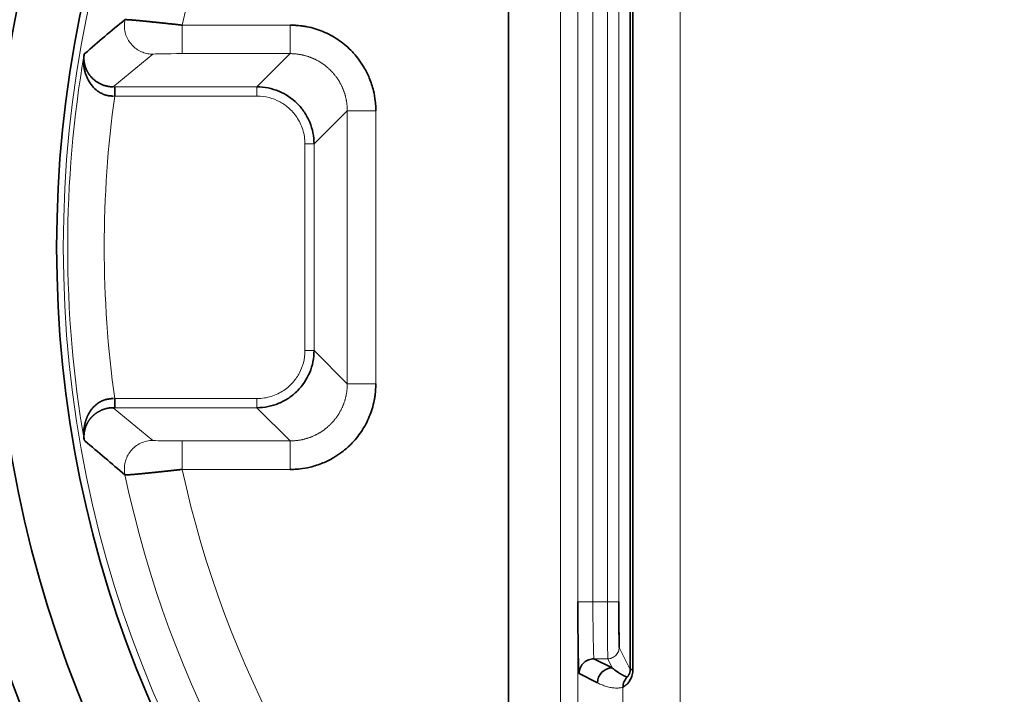
# Model space of a CAD drawing. Units: millimetres. Extents: x 17 to 1154, y 35 to 819.
# Drawn here: x 297 to 305, y 415 to 421 of the extents above; entities that cross this region are included whole.
import ezdxf

# ---------------------------------------------------------------- set-up
doc = ezdxf.new("R2010")
doc.units = ezdxf.units.MM
doc.layers.add('1', color=7, linetype='Continuous', true_color=0xffffff)

msp = doc.modelspace()

# ---------------------------------------------------------------- linework, layer by layer
at = {"layer": '1', "color": 18, "linetype": 'Continuous', "lineweight": 35}
for p, q in [((301.035, 423.5573), (301.035, 413.5573)), ((302.1005, 414.8598), (302.1005, 422.2547)), ((302.1228, 422.2547), (302.1228, 414.8598)), ((297.5851, 419.8819), (297.5851, 419.9619)), ((302.0018, 415.4537), (302.0014, 415.4537)), ((301.7829, 414.9537), (301.9438, 414.8732)), ((301.8138, 414.7432), (301.6529, 414.8237))]:
    msp.add_line(p, q, dxfattribs=at)
at = {"layer": '1', "color": 8, "linetype": 'Continuous', "lineweight": 18}
for p, q in [((301.4887, 423.5432), (301.4887, 413.5714)), ((301.6409, 423.5432), (301.6409, 413.5714)), ((302.537, 413.9676), (302.537, 423.147)), ((301.642, 421.6609), (301.642, 415.4537)), ((301.772, 421.6609), (301.772, 415.4537)), ((301.9018, 421.6609), (301.9018, 415.4537)), ((302.0018, 415.4537), (302.0018, 421.6609)), ((299.1225, 420.503), (298.1762, 420.503)), ((297.9197, 420.2487), (297.5727, 419.9619)), ((298.1762, 420.253), (299.1225, 420.253)), ((298.8315, 419.9619), (299.1225, 420.253)), ((298.8315, 419.9619), (297.5851, 419.9619)), ((298.8315, 419.8819), (297.5851, 419.8819)), ((299.6225, 419.7531), (299.3314, 419.462)), ((299.6225, 419.7531), (299.6225, 417.3615)), ((299.8724, 417.3615), (299.8724, 419.7531)), ((299.2514, 417.6526), (299.2514, 419.462)), ((299.3314, 417.6526), (299.3314, 419.462)), ((299.3314, 417.6526), (299.6225, 417.3615)), ((297.5851, 417.2326), (298.8315, 417.2326)), ((297.5727, 417.1527), (297.9197, 416.8659)), ((297.5851, 417.1527), (298.8315, 417.1527)), ((299.1225, 416.8616), (298.8315, 417.1527)), ((299.1225, 416.8616), (298.1762, 416.8616)), ((298.1762, 416.6116), (299.1225, 416.6116)), ((301.9018, 415.4537), (301.772, 415.4537)), ((302.0036, 415.0537), (302.1005, 414.8598)), ((301.7829, 414.9537), (301.9036, 414.9537)), ((301.9438, 414.8732), (301.9036, 414.9537)), ((302.0371, 414.7039), (302.0371, 413.9676))]:
    msp.add_line(p, q, dxfattribs=at)
for radius in [11.7163, 11.2164, 9.9914]:
    msp.add_circle((307.1268, 418.5573), radius, dxfattribs=at)
at = {"layer": '1', "color": 18, "linetype": 'Continuous', "lineweight": 35}
for radius in [11.1115, 10.6028, 10.05]:
    msp.add_circle((307.1268, 418.5573), radius, dxfattribs=at)
at = {"layer": '1', "color": 8, "linetype": 'Continuous', "lineweight": 18}
for radius, start, end in [(18.7051, 96.1655, 262.13677), (18.5052, 96.22179, 262.06189), (17.3017, 20.71779, 339.28221), (17.1017, 21.43589, 338.56411), (9.1596, 102.92205, 167.73577), (9.9531, 170.20739, 189.75253), (9.6332, 172.09627, 187.90373), (9.6595, 191.90688, 257.45367), (9.1596, 192.26423, 257.07795)]:
    msp.add_arc((307.1268, 418.5573), radius, start, end, dxfattribs=at)
at = {"layer": '1', "color": 18, "linetype": 'Continuous', "lineweight": 35}
for radius, start, end in [(17.3899, 96.62254, 261.54918), (16.1936, 81.11811, 278.88189), (16.15, 81.1008, 278.8992), (14.5, 150.00986, 279.63098)]:
    msp.add_arc((307.1268, 418.5573), radius, start, end, dxfattribs=at)
msp.add_ellipse((301.9438, 414.7432), major_axis=(-0.0581, -0.1163), ratio=0.99981, start_param=3.605286, end_param=5.17593, dxfattribs=at)
at = {"layer": '1', "color": 8, "linetype": 'Continuous', "lineweight": 18}
for points, knots in [([(305.0488, 437.6714), (302.9949, 437.4469), (299.1779, 436.4092), (292.7432, 432.2629), (288.1084, 425.0425), (287.4769, 415.6595), (289.7921, 409.534), (292.0009, 406.6131), (292.5944, 405.933)], [0, 0, 0, 0, 0.147428, 0.278753, 0.541403, 0.738391, 0.935378, 1, 1, 1, 1]), ([(292.8796, 406.3254), (292.3369, 406.9589), (290.2249, 409.7835), (287.9868, 415.7253), (288.6018, 424.8953), (293.1161, 431.952), (299.3709, 435.9963), (303.0722, 437.0108), (305.0572, 437.2333)], [0, 0, 0, 0, 0.061475, 0.259361, 0.457248, 0.721096, 0.85302, 1, 1, 1, 1]), ([(297.6698, 420.4987), (297.6698, 420.4833), (297.6712, 420.4674), (297.6774, 420.4354), (297.6821, 420.4193), (297.695, 420.388), (297.7031, 420.3728), (297.7225, 420.3442), (297.7338, 420.3308), (297.7586, 420.3069), (297.7722, 420.2963), (297.8007, 420.2783), (297.8156, 420.2709), (297.8457, 420.2594), (297.861, 420.2553), (297.8909, 420.2499), (297.9056, 420.2487), (297.9197, 420.2487)], [0, 0, 0, 0, 0.125, 0.125, 0.25, 0.25, 0.375, 0.375, 0.5, 0.5, 0.625, 0.625, 0.75, 0.75, 0.875, 0.875, 1, 1, 1, 1]), ([(298.1762, 420.253), (298.1762, 420.2533), (298.1762, 420.2548), (298.1762, 420.261), (298.1762, 420.2656), (298.1762, 420.278), (298.1762, 420.2859), (298.1762, 420.3047), (298.1762, 420.3156), (298.1762, 420.3399), (298.1762, 420.3533), (298.1762, 420.3816), (298.1762, 420.3966), (298.1762, 420.4271), (298.1762, 420.4426), (298.1762, 420.4732), (298.1762, 420.4884), (298.1762, 420.503)], [0, 0, 0, 0, 0.125, 0.125, 0.25, 0.25, 0.375, 0.375, 0.5, 0.5, 0.625, 0.625, 0.75, 0.75, 0.875, 0.875, 1, 1, 1, 1]), ([(299.1225, 420.503), (299.1225, 420.4884), (299.1225, 420.4732), (299.1225, 420.4426), (299.1225, 420.4271), (299.1225, 420.3966), (299.1225, 420.3816), (299.1225, 420.3533), (299.1225, 420.3399), (299.1225, 420.3156), (299.1225, 420.3047), (299.1225, 420.2859), (299.1225, 420.278), (299.1225, 420.2656), (299.1225, 420.261), (299.1225, 420.2548), (299.1225, 420.2533), (299.1225, 420.253)], [0, 0, 0, 0, 0.125, 0.125, 0.25, 0.25, 0.375, 0.375, 0.5, 0.5, 0.625, 0.625, 0.75, 0.75, 0.875, 0.875, 1, 1, 1, 1]), ([(299.6225, 419.7531), (299.6224, 419.7566), (299.6224, 419.7636), (299.6221, 419.774), (299.6215, 419.7845), (299.6208, 419.7949), (299.6198, 419.8054), (299.6186, 419.8158), (299.6171, 419.8261), (299.6155, 419.8365), (299.6137, 419.8468), (299.6116, 419.857), (299.6093, 419.8673), (299.6068, 419.8774), (299.6041, 419.8876), (299.6012, 419.8976), (299.598, 419.9076), (299.5947, 419.9175), (299.5912, 419.9274), (299.5874, 419.9372), (299.5835, 419.9469), (299.5793, 419.9565), (299.5749, 419.966), (299.5704, 419.9754), (299.5656, 419.9847), (299.5607, 419.994), (299.5555, 420.0031), (299.5502, 420.0121), (299.5447, 420.021), (299.539, 420.0298), (299.5331, 420.0385), (299.527, 420.047), (299.5208, 420.0554), (299.5144, 420.0637), (299.5078, 420.0718), (299.501, 420.0798), (299.4941, 420.0877), (299.487, 420.0954), (299.4798, 420.1029), (299.4724, 420.1103), (299.4648, 420.1176), (299.4571, 420.1247), (299.4493, 420.1316), (299.4413, 420.1383), (299.4331, 420.1449), (299.4248, 420.1513), (299.4164, 420.1576), (299.4079, 420.1637), (299.3992, 420.1695), (299.3905, 420.1752), (299.3816, 420.1808), (299.3726, 420.1861), (299.3634, 420.1912), (299.3542, 420.1962), (299.3449, 420.2009), (299.3354, 420.2055), (299.3259, 420.2098), (299.3163, 420.214), (299.3066, 420.218), (299.2968, 420.2217), (299.287, 420.2253), (299.2771, 420.2286), (299.2671, 420.2317), (299.257, 420.2346), (299.2469, 420.2373), (299.2367, 420.2398), (299.2265, 420.2421), (299.2162, 420.2442), (299.2059, 420.2461), (299.1956, 420.2477), (299.1852, 420.2491), (299.1748, 420.2503), (299.1644, 420.2513), (299.1539, 420.2521), (299.1435, 420.2526), (299.133, 420.2529), (299.126, 420.253), (299.1225, 420.253)], [0, 0, 0, 0, 0.013336, 0.026672, 0.040008, 0.053343, 0.066679, 0.080014, 0.093349, 0.106683, 0.120018, 0.133352, 0.146687, 0.160021, 0.173354, 0.186688, 0.200022, 0.213355, 0.226689, 0.240022, 0.253355, 0.266688, 0.28002, 0.293353, 0.306686, 0.320018, 0.333351, 0.346683, 0.360015, 0.373348, 0.38668, 0.400012, 0.413344, 0.426676, 0.440008, 0.45334, 0.466672, 0.480004, 0.493336, 0.506668, 0.52, 0.533332, 0.546663, 0.559995, 0.573327, 0.586659, 0.599991, 0.613323, 0.626656, 0.639988, 0.65332, 0.666652, 0.679985, 0.693317, 0.70665, 0.719982, 0.733315, 0.746648, 0.759981, 0.773314, 0.786647, 0.79998, 0.813314, 0.826648, 0.839981, 0.853315, 0.866649, 0.879983, 0.893318, 0.906652, 0.919987, 0.933322, 0.946657, 0.959993, 0.973328, 0.986664, 1, 1, 1, 1]), ([(298.8315, 419.9619), (298.8315, 419.9618), (298.8315, 419.9599), (298.8315, 419.9519), (298.8315, 419.9458), (298.8315, 419.9302), (298.8315, 419.9209), (298.8315, 419.9014), (298.8315, 419.8913), (298.8315, 419.8819)], [0, 0, 0, 0, 0.25, 0.25, 0.5, 0.5, 0.75, 0.75, 1, 1, 1, 1]), ([(299.6225, 419.7531), (299.6227, 419.7531), (299.6243, 419.7531), (299.6304, 419.7531), (299.635, 419.7531), (299.6475, 419.7531), (299.6553, 419.7531), (299.6741, 419.7531), (299.685, 419.7531), (299.7094, 419.7531), (299.7227, 419.7531), (299.7511, 419.7531), (299.7661, 419.7531), (299.7965, 419.7531), (299.812, 419.7531), (299.8427, 419.7531), (299.8578, 419.7531), (299.8724, 419.7531)], [0, 0, 0, 0, 0.125, 0.125, 0.25, 0.25, 0.375, 0.375, 0.5, 0.5, 0.625, 0.625, 0.75, 0.75, 0.875, 0.875, 1, 1, 1, 1]), ([(299.3314, 419.462), (299.3312, 419.462), (299.329, 419.462), (299.3208, 419.462), (299.3149, 419.462), (299.3001, 419.462), (299.2913, 419.462), (299.2721, 419.462), (299.2618, 419.462), (299.2514, 419.462)], [0, 0, 0, 0, 0.25, 0.25, 0.5, 0.5, 0.75, 0.75, 1, 1, 1, 1]), ([(299.3314, 417.6526), (299.3312, 417.6526), (299.3294, 417.6526), (299.3214, 417.6526), (299.3153, 417.6526), (299.2997, 417.6526), (299.2903, 417.6526), (299.2708, 417.6526), (299.2607, 417.6526), (299.2514, 417.6526)], [0, 0, 0, 0, 0.25, 0.25, 0.5, 0.5, 0.75, 0.75, 1, 1, 1, 1]), ([(299.1225, 416.8616), (299.126, 416.8616), (299.133, 416.8616), (299.1435, 416.862), (299.1539, 416.8625), (299.1644, 416.8633), (299.1748, 416.8643), (299.1852, 416.8655), (299.1956, 416.8669), (299.2059, 416.8685), (299.2162, 416.8704), (299.2265, 416.8725), (299.2367, 416.8747), (299.2469, 416.8772), (299.257, 416.8799), (299.2671, 416.8829), (299.2771, 416.886), (299.287, 416.8893), (299.2968, 416.8929), (299.3066, 416.8966), (299.3163, 416.9006), (299.3259, 416.9047), (299.3354, 416.9091), (299.3449, 416.9137), (299.3542, 416.9184), (299.3634, 416.9234), (299.3726, 416.9285), (299.3816, 416.9338), (299.3905, 416.9393), (299.3992, 416.945), (299.4079, 416.9509), (299.4164, 416.957), (299.4249, 416.9632), (299.4331, 416.9697), (299.4413, 416.9762), (299.4493, 416.983), (299.4571, 416.9899), (299.4648, 416.997), (299.4724, 417.0043), (299.4798, 417.0117), (299.487, 417.0192), (299.4941, 417.0269), (299.501, 417.0348), (299.5078, 417.0428), (299.5144, 417.0509), (299.5208, 417.0592), (299.527, 417.0676), (299.5331, 417.0761), (299.539, 417.0848), (299.5447, 417.0936), (299.5502, 417.1025), (299.5555, 417.1115), (299.5607, 417.1206), (299.5656, 417.1298), (299.5704, 417.1392), (299.5749, 417.1486), (299.5793, 417.1581), (299.5835, 417.1677), (299.5874, 417.1774), (299.5912, 417.1872), (299.5947, 417.1971), (299.598, 417.207), (299.6012, 417.217), (299.6041, 417.227), (299.6068, 417.2371), (299.6093, 417.2473), (299.6116, 417.2575), (299.6137, 417.2678), (299.6155, 417.2781), (299.6171, 417.2885), (299.6186, 417.2988), (299.6198, 417.3092), (299.6208, 417.3197), (299.6215, 417.3301), (299.6221, 417.3406), (299.6224, 417.351), (299.6224, 417.358), (299.6225, 417.3615)], [0, 0, 0, 0, 0.013336, 0.026672, 0.040008, 0.053343, 0.066679, 0.080014, 0.093349, 0.106683, 0.120018, 0.133352, 0.146687, 0.160021, 0.173354, 0.186688, 0.200022, 0.213355, 0.226689, 0.240022, 0.253355, 0.266688, 0.28002, 0.293353, 0.306686, 0.320018, 0.333351, 0.346683, 0.360015, 0.373348, 0.38668, 0.400012, 0.413344, 0.426676, 0.440008, 0.45334, 0.466672, 0.480004, 0.493336, 0.506668, 0.52, 0.533332, 0.546663, 0.559995, 0.573327, 0.586659, 0.599991, 0.613323, 0.626656, 0.639988, 0.65332, 0.666652, 0.679985, 0.693317, 0.70665, 0.719982, 0.733315, 0.746648, 0.759981, 0.773314, 0.786647, 0.79998, 0.813314, 0.826648, 0.839981, 0.853315, 0.866649, 0.879983, 0.893318, 0.906652, 0.919987, 0.933322, 0.946657, 0.959993, 0.973328, 0.986664, 1, 1, 1, 1]), ([(299.8724, 417.3615), (299.8578, 417.3615), (299.8427, 417.3615), (299.812, 417.3615), (299.7965, 417.3615), (299.7661, 417.3615), (299.7511, 417.3615), (299.7227, 417.3615), (299.7094, 417.3615), (299.685, 417.3615), (299.6741, 417.3615), (299.6553, 417.3615), (299.6475, 417.3615), (299.635, 417.3615), (299.6304, 417.3615), (299.6243, 417.3615), (299.6227, 417.3615), (299.6225, 417.3615)], [0, 0, 0, 0, 0.125, 0.125, 0.25, 0.25, 0.375, 0.375, 0.5, 0.5, 0.625, 0.625, 0.75, 0.75, 0.875, 0.875, 1, 1, 1, 1]), ([(298.8315, 417.1527), (298.8315, 417.1528), (298.8315, 417.1551), (298.8315, 417.1632), (298.8315, 417.1692), (298.8315, 417.184), (298.8315, 417.1928), (298.8315, 417.2119), (298.8315, 417.2223), (298.8315, 417.2326)], [0, 0, 0, 0, 0.25, 0.25, 0.5, 0.5, 0.75, 0.75, 1, 1, 1, 1]), ([(297.6751, 416.5644), (297.6676, 416.6008), (297.6686, 416.6386), (297.686, 416.7105), (297.7023, 416.7446), (297.7489, 416.8021), (297.7789, 416.8251), (297.8456, 416.8569), (297.8824, 416.8657), (297.9196, 416.8659)], [0, 0, 0, 0, 0.25, 0.25, 0.5, 0.5, 0.75, 0.75, 1, 1, 1, 1]), ([(298.1762, 416.6116), (298.1762, 416.6262), (298.1762, 416.6414), (298.1762, 416.672), (298.1762, 416.6875), (298.1762, 416.718), (298.1762, 416.7329), (298.1762, 416.7613), (298.1762, 416.7747), (298.1762, 416.799), (298.1762, 416.8099), (298.1762, 416.8287), (298.1762, 416.8366), (298.1762, 416.849), (298.1762, 416.8536), (298.1762, 416.8598), (298.1762, 416.8613), (298.1762, 416.8616)], [0, 0, 0, 0, 0.125, 0.125, 0.25, 0.25, 0.375, 0.375, 0.5, 0.5, 0.625, 0.625, 0.75, 0.75, 0.875, 0.875, 1, 1, 1, 1]), ([(299.1225, 416.8616), (299.1225, 416.8613), (299.1225, 416.8598), (299.1225, 416.8536), (299.1225, 416.849), (299.1225, 416.8366), (299.1225, 416.8287), (299.1225, 416.8099), (299.1225, 416.799), (299.1225, 416.7747), (299.1225, 416.7613), (299.1225, 416.7329), (299.1225, 416.718), (299.1225, 416.6875), (299.1225, 416.672), (299.1225, 416.6414), (299.1225, 416.6262), (299.1225, 416.6116)], [0, 0, 0, 0, 0.125, 0.125, 0.25, 0.25, 0.375, 0.375, 0.5, 0.5, 0.625, 0.625, 0.75, 0.75, 0.875, 0.875, 1, 1, 1, 1]), ([(301.642, 415.4537), (301.6422, 415.4537), (301.6453, 415.4537), (301.6551, 415.4537), (301.6592, 415.4537), (301.6689, 415.4537), (301.6746, 415.4537), (301.6873, 415.4537), (301.6943, 415.4537), (301.709, 415.4537), (301.7168, 415.4537), (301.7405, 415.4537), (301.7568, 415.4537), (301.772, 415.4537)], [0, 0, 0, 0, 0.25, 0.25, 0.375, 0.375, 0.5, 0.5, 0.625, 0.625, 0.75, 0.75, 1, 1, 1, 1]), ([(301.772, 415.4537), (301.7724, 415.4211), (301.7729, 415.3886), (301.7738, 415.3247), (301.7742, 415.2934), (301.7751, 415.2332), (301.7756, 415.2044), (301.7765, 415.1501), (301.777, 415.1248), (301.7779, 415.0785), (301.7783, 415.0577), (301.7792, 415.0212), (301.7797, 415.0056), (301.7806, 414.9803), (301.781, 414.9706), (301.7819, 414.9574), (301.7824, 414.954), (301.7829, 414.9537)], [0, 0, 0, 0, 0.125, 0.125, 0.25, 0.25, 0.375, 0.375, 0.5, 0.5, 0.625, 0.625, 0.75, 0.75, 0.875, 0.875, 1, 1, 1, 1]), ([(302.0014, 415.4537), (302.0006, 415.4537), (301.9985, 415.4537), (301.9898, 415.4537), (301.9821, 415.4537), (301.9626, 415.4537), (301.9508, 415.4537), (301.9263, 415.4537), (301.9136, 415.4537), (301.9018, 415.4537)], [0, 0, 0, 0, 0.204258, 0.204258, 0.469505, 0.469505, 0.734753, 0.734753, 1, 1, 1, 1]), ([(301.9036, 414.9537), (301.9035, 414.954), (301.9034, 414.9574), (301.9033, 414.9706), (301.9032, 414.9803), (301.9031, 415.0056), (301.903, 415.0212), (301.9028, 415.0577), (301.9028, 415.0785), (301.9026, 415.1248), (301.9026, 415.1501), (301.9024, 415.2044), (301.9023, 415.2332), (301.9022, 415.2934), (301.9021, 415.3247), (301.902, 415.3886), (301.9019, 415.4211), (301.9018, 415.4537)], [0, 0, 0, 0, 0.125, 0.125, 0.25, 0.25, 0.375, 0.375, 0.5, 0.5, 0.625, 0.625, 0.75, 0.75, 0.875, 0.875, 1, 1, 1, 1]), ([(301.9036, 414.9537), (301.9153, 414.9537), (301.9281, 414.9558), (301.9527, 414.9656), (301.9645, 414.9732), (301.984, 414.9927), (301.9917, 415.0046), (302.0014, 415.0292), (302.0036, 415.0419), (302.0036, 415.0537)], [0, 0, 0, 0, 0.25, 0.25, 0.5, 0.5, 0.75, 0.75, 1, 1, 1, 1]), ([(301.8138, 414.7432), (301.8174, 414.7415), (301.8284, 414.736), (301.8506, 414.726), (301.8842, 414.7134), (301.9218, 414.7032), (301.9554, 414.6979), (301.9781, 414.6965), (301.9947, 414.6971), (302.0094, 414.6988), (302.024, 414.7012), (302.0333, 414.7032), (302.0371, 414.7039)], [0, 0, 0, 0, 0.048178, 0.14757, 0.298177, 0.5, 0.652611, 0.75, 0.804917, 0.875, 0.948831, 1, 1, 1, 1])]:
    msp.add_open_spline(points, degree=3, knots=knots, dxfattribs=at)
at = {"layer": '1', "color": 18, "linetype": 'Continuous', "lineweight": 35}
for points in [[(297.3243, 420.2528), (297.4397, 420.3558), (297.5567, 420.455), (297.6751, 420.5503)], [(297.5851, 417.1527), (297.5837, 417.1527), (297.581, 417.1527), (297.5769, 417.1527), (297.5741, 417.1527), (297.5727, 417.1527)], [(297.3244, 416.8619), (297.4413, 416.7627), (297.5582, 416.6636), (297.6751, 416.5644)]]:
    msp.add_open_spline(points, degree=3, dxfattribs=at)
at = {"layer": '1', "color": 8, "linetype": 'Continuous', "lineweight": 18}
for points in [[(297.6751, 420.5503), (297.6717, 420.5341), (297.6697, 420.5167), (297.6698, 420.4987)], [(297.9197, 420.2487), (297.9226, 420.2511), (298.0412, 420.253), (298.1762, 420.253)], [(299.2514, 419.462), (299.2514, 419.5065), (299.2381, 419.5894), (299.1831, 419.7018), (299.1077, 419.7837), (299.0284, 419.8367), (298.941, 419.8714), (298.8697, 419.8819), (298.8315, 419.8819)], [(298.8315, 417.2326), (298.8759, 417.2327), (298.9588, 417.246), (299.0712, 417.3009), (299.1532, 417.3764), (299.2061, 417.4557), (299.2409, 417.543), (299.2514, 417.6143), (299.2514, 417.6526)], [(298.1762, 416.8616), (298.0405, 416.8616), (297.9226, 416.8635), (297.9197, 416.8659)]]:
    msp.add_open_spline(points, degree=3, dxfattribs=at)
at = {"layer": '1', "color": 18, "linetype": 'Continuous', "lineweight": 35}
for points, knots in [([(297.6751, 420.5503), (297.6752, 420.5503), (297.6754, 420.5504), (297.676, 420.5505), (297.6768, 420.5506), (297.6778, 420.5507), (297.6791, 420.5507), (297.6807, 420.5508), (297.6825, 420.5508), (297.6846, 420.5507), (297.687, 420.5507), (297.6896, 420.5506), (297.6925, 420.5505), (297.6957, 420.5504), (297.6992, 420.5502), (297.703, 420.55), (297.7071, 420.5497), (297.7115, 420.5495), (297.7162, 420.5491), (297.7212, 420.5488), (297.7266, 420.5484), (297.7322, 420.548), (297.7382, 420.5475), (297.7445, 420.547), (297.7511, 420.5465), (297.7581, 420.5459), (297.7654, 420.5453), (297.773, 420.5446), (297.7809, 420.5439), (297.7892, 420.5431), (297.7978, 420.5423), (297.8068, 420.5415), (297.8161, 420.5406), (297.8257, 420.5397), (297.8356, 420.5387), (297.8459, 420.5377), (297.8565, 420.5366), (297.8674, 420.5355), (297.8786, 420.5344), (297.8902, 420.5332), (297.902, 420.532), (297.9142, 420.5307), (297.9267, 420.5294), (297.9394, 420.5281), (297.9525, 420.5267), (297.9658, 420.5253), (297.9794, 420.5239), (297.9933, 420.5224), (298.0074, 420.5209), (298.0217, 420.5194), (298.0363, 420.5178), (298.0511, 420.5162), (298.0662, 420.5146), (298.0814, 420.513), (298.0968, 420.5113), (298.1124, 420.5097), (298.1282, 420.508), (298.1441, 420.5063), (298.1601, 420.5046), (298.1709, 420.5035), (298.1762, 420.503)], [0, 0, 0, 0, 0.013662, 0.027448, 0.041359, 0.055394, 0.069554, 0.083839, 0.098249, 0.112784, 0.127444, 0.142229, 0.15714, 0.172175, 0.187336, 0.202623, 0.218034, 0.233572, 0.249235, 0.265023, 0.280938, 0.296978, 0.313144, 0.329435, 0.345853, 0.362396, 0.379066, 0.395861, 0.412783, 0.42983, 0.447004, 0.464304, 0.48173, 0.499282, 0.516961, 0.534766, 0.552697, 0.570754, 0.588938, 0.607248, 0.625684, 0.644247, 0.662936, 0.681752, 0.700694, 0.719762, 0.738957, 0.758278, 0.777726, 0.7973, 0.817001, 0.836828, 0.856782, 0.876862, 0.897069, 0.917402, 0.937862, 0.958448, 0.979161, 1, 1, 1, 1]), ([(299.8724, 419.7531), (299.8723, 419.7623), (299.8718, 419.7912), (299.8674, 419.8496), (299.8521, 419.9373), (299.8196, 420.0372), (299.7733, 420.1298), (299.7262, 420.2001), (299.6865, 420.2487), (299.646, 420.2916), (299.5995, 420.3338), (299.5403, 420.3777), (299.477, 420.4157), (299.4102, 420.447), (299.3406, 420.4717), (299.29, 420.485), (299.2579, 420.4912), (299.2429, 420.4936), (299.2216, 420.4966), (299.1914, 420.4996), (299.1577, 420.5016), (299.1332, 420.5025), (299.1225, 420.503)], [0, 0, 0, 0, 0.023544, 0.073534, 0.149138, 0.249699, 0.340118, 0.411817, 0.465012, 0.499753, 0.562184, 0.624647, 0.687193, 0.749898, 0.812264, 0.875144, 0.882765, 0.895681, 0.91393, 0.937572, 0.972773, 1, 1, 1, 1]), ([(297.5752, 419.8816), (297.5724, 419.8817), (297.5671, 419.8818), (297.5595, 419.882), (297.5527, 419.8823), (297.5466, 419.8827), (297.5412, 419.8832), (297.5338, 419.884), (297.5241, 419.8857), (297.5116, 419.8887), (297.4917, 419.8948), (297.465, 419.9061), (297.4265, 419.9302), (297.3856, 419.9693), (297.3599, 420.0086), (297.346, 420.0367), (297.3403, 420.0497), (297.335, 420.0632), (297.3301, 420.0774), (297.3258, 420.0921), (297.322, 420.1075), (297.3188, 420.1234), (297.3163, 420.1399), (297.3146, 420.157), (297.3136, 420.1746), (297.3134, 420.1927), (297.3141, 420.2114), (297.3158, 420.2305), (297.3176, 420.2435), (297.3186, 420.25)], [0, 0, 0, 0, 0.013563, 0.025956, 0.03718, 0.04724, 0.056138, 0.063881, 0.084121, 0.105414, 0.127836, 0.189492, 0.254716, 0.369873, 0.505064, 0.533135, 0.562304, 0.592577, 0.623962, 0.656465, 0.690091, 0.724846, 0.760733, 0.797756, 0.835919, 0.875223, 0.915671, 0.957263, 1, 1, 1, 1]), ([(297.3186, 420.2502), (297.3182, 420.2477), (297.3175, 420.2428), (297.3167, 420.2354), (297.3162, 420.2282), (297.3159, 420.2211), (297.3158, 420.2141), (297.3159, 420.2073), (297.3162, 420.2006), (297.3167, 420.1941), (297.3174, 420.1877), (297.3181, 420.1815), (297.3191, 420.1754), (297.3201, 420.1695), (297.3212, 420.1638), (297.3225, 420.1582), (297.3238, 420.1528), (297.3253, 420.1476), (297.3267, 420.1425), (297.3283, 420.1376), (297.3299, 420.1328), (297.3316, 420.1283), (297.3332, 420.1239), (297.3349, 420.1196), (297.3367, 420.1155), (297.3384, 420.1116), (297.3402, 420.1078), (297.3419, 420.1042), (297.3436, 420.1008), (297.3454, 420.0975), (297.3471, 420.0944), (297.3487, 420.0914), (297.3504, 420.0885), (297.352, 420.0858), (297.3535, 420.0833), (297.355, 420.0808), (297.3583, 420.0757), (297.3636, 420.068), (297.3714, 420.0577), (297.3797, 420.0479), (297.3886, 420.0386), (297.3979, 420.0297), (297.4077, 420.0213), (297.4178, 420.0134), (297.4284, 420.0061), (297.4392, 419.9993), (297.4504, 419.993), (297.4618, 419.9873), (297.4735, 419.9821), (297.4854, 419.9774), (297.4975, 419.9734), (297.5098, 419.9699), (297.5222, 419.9671), (297.5347, 419.9648), (297.5473, 419.9632), (297.56, 419.9621), (297.5684, 419.962), (297.5727, 419.9619)], [0, 0, 0, 0, 0.021531, 0.04262, 0.063268, 0.083477, 0.103247, 0.12258, 0.141475, 0.159935, 0.177958, 0.195546, 0.212698, 0.229415, 0.245698, 0.261545, 0.276957, 0.291935, 0.306479, 0.320588, 0.334262, 0.347502, 0.360309, 0.372681, 0.384619, 0.396124, 0.407195, 0.417832, 0.428037, 0.437808, 0.447147, 0.456052, 0.464526, 0.472568, 0.480178, 0.487356, 0.494104, 0.525556, 0.556226, 0.586138, 0.615288, 0.643679, 0.671341, 0.698301, 0.724587, 0.750229, 0.775258, 0.799705, 0.823605, 0.846992, 0.869907, 0.892389, 0.914484, 0.936239, 0.957706, 0.97894, 1, 1, 1, 1]), ([(297.3186, 420.2502), (297.3189, 420.2505), (297.3193, 420.2513), (297.3199, 420.2521), (297.3205, 420.2526), (297.3209, 420.2529), (297.3213, 420.2529), (297.3217, 420.2525), (297.322, 420.252), (297.3222, 420.2516), (297.3224, 420.2513), (297.3226, 420.2511), (297.3227, 420.251), (297.3229, 420.2512), (297.3232, 420.2515), (297.3237, 420.2521), (297.3241, 420.2525), (297.3243, 420.2528)], [0, 0, 0, 0, 0.095887, 0.186741, 0.272569, 0.35338, 0.429184, 0.499995, 0.581316, 0.646977, 0.696977, 0.731318, 0.749999, 0.773661, 0.823215, 0.898661, 1, 1, 1, 1]), ([(297.5851, 419.8819), (297.5851, 419.8913), (297.5851, 419.9013), (297.5851, 419.9208), (297.5851, 419.9302), (297.5851, 419.9458), (297.5851, 419.9519), (297.5851, 419.9599), (297.5851, 419.9618), (297.5851, 419.9619)], [0, 0, 0, 0, 0.25, 0.25, 0.5, 0.5, 0.75, 0.75, 1, 1, 1, 1]), ([(299.3314, 419.462), (299.3314, 419.4946), (299.3281, 419.5274), (299.3154, 419.5917), (299.3058, 419.6232), (299.2807, 419.6837), (299.2652, 419.7127), (299.2288, 419.7671), (299.208, 419.7925), (299.1385, 419.8619), (299.0831, 419.8989), (298.9925, 419.9364), (298.9611, 419.9459), (298.8968, 419.9587), (298.8641, 419.9619), (298.8315, 419.9619)], [0, 0, 0, 0, 0.125, 0.125, 0.25, 0.25, 0.375, 0.375, 0.5, 0.5, 0.75, 0.75, 0.875, 0.875, 1, 1, 1, 1]), ([(298.8315, 417.1527), (298.8641, 417.1527), (298.8969, 417.1559), (298.9612, 417.1687), (298.9927, 417.1782), (299.0532, 417.2033), (299.0822, 417.2188), (299.1366, 417.2552), (299.162, 417.2761), (299.2314, 417.3455), (299.2684, 417.4009), (299.3059, 417.4915), (299.3154, 417.523), (299.3282, 417.5872), (299.3314, 417.62), (299.3314, 417.6526)], [0, 0, 0, 0, 0.125, 0.125, 0.25, 0.25, 0.375, 0.375, 0.5, 0.5, 0.75, 0.75, 0.875, 0.875, 1, 1, 1, 1]), ([(299.1225, 416.6116), (299.1318, 416.6118), (299.1606, 416.6123), (299.2191, 416.6166), (299.3067, 416.632), (299.4067, 416.6644), (299.4992, 416.7107), (299.5696, 416.7578), (299.6181, 416.7976), (299.6611, 416.8381), (299.7032, 416.8846), (299.7472, 416.9437), (299.7851, 417.0071), (299.8164, 417.0739), (299.8411, 417.1435), (299.8544, 417.194), (299.8606, 417.2262), (299.8631, 417.2412), (299.866, 417.2625), (299.869, 417.2926), (299.871, 417.3263), (299.872, 417.3508), (299.8724, 417.3615)], [0, 0, 0, 0, 0.023544, 0.073534, 0.149138, 0.249699, 0.340118, 0.411817, 0.465012, 0.499753, 0.562184, 0.624647, 0.687193, 0.749898, 0.812264, 0.875144, 0.882765, 0.895681, 0.91393, 0.937572, 0.972773, 1, 1, 1, 1]), ([(297.3175, 416.8713), (297.317, 416.8743), (297.3162, 416.8802), (297.3152, 416.8891), (297.3144, 416.8977), (297.3139, 416.9062), (297.3136, 416.9146), (297.3135, 416.9228), (297.3136, 416.9308), (297.3139, 416.9387), (297.3143, 416.9464), (297.3149, 416.9539), (297.3156, 416.9613), (297.3164, 416.9685), (297.3174, 416.9755), (297.3185, 416.9823), (297.3196, 416.9889), (297.3208, 416.9954), (297.3222, 417.0016), (297.3235, 417.0077), (297.3249, 417.0136), (297.3264, 417.0193), (297.3279, 417.0248), (297.3294, 417.0301), (297.3309, 417.0353), (297.3325, 417.0402), (297.334, 417.0449), (297.3355, 417.0495), (297.337, 417.0538), (297.3385, 417.058), (297.34, 417.0619), (297.3415, 417.0657), (297.3429, 417.0692), (297.3442, 417.0726), (297.3456, 417.0757), (297.3468, 417.0786), (297.348, 417.0814), (297.3492, 417.0839), (297.3503, 417.0863), (297.3513, 417.0884), (297.3523, 417.0903), (297.3547, 417.0949), (297.3586, 417.1021), (297.3644, 417.1118), (297.3705, 417.1211), (297.3768, 417.1301), (297.3835, 417.1387), (297.3903, 417.147), (297.3974, 417.1549), (297.4047, 417.1625), (297.4122, 417.1697), (297.4199, 417.1765), (297.4278, 417.183), (297.443, 417.1946), (297.4659, 417.2091), (297.4913, 417.22), (297.5087, 417.2246), (297.519, 417.2267), (297.5308, 417.2286), (297.5442, 417.2303), (297.5591, 417.2318), (297.5696, 417.2326), (297.5752, 417.233)], [0, 0, 0, 0, 0.020748, 0.041066, 0.060953, 0.080409, 0.099434, 0.118028, 0.136191, 0.153923, 0.171224, 0.188093, 0.204531, 0.220538, 0.236113, 0.251258, 0.265971, 0.280253, 0.294104, 0.307524, 0.320514, 0.333073, 0.345201, 0.356899, 0.368166, 0.379004, 0.389411, 0.399389, 0.408937, 0.418055, 0.426744, 0.435004, 0.442835, 0.450237, 0.457211, 0.463756, 0.469873, 0.475562, 0.480824, 0.485658, 0.490066, 0.494047, 0.517404, 0.54028, 0.562684, 0.584623, 0.606107, 0.627146, 0.64775, 0.66793, 0.687698, 0.707066, 0.726046, 0.744653, 0.812736, 0.872107, 0.887426, 0.905101, 0.925173, 0.947668, 0.972606, 1, 1, 1, 1]), ([(297.5851, 417.2326), (297.5851, 417.2233), (297.5851, 417.2132), (297.5851, 417.1938), (297.5851, 417.1844), (297.5851, 417.1688), (297.5851, 417.1627), (297.5851, 417.1547), (297.5851, 417.1528), (297.5851, 417.1527)], [0, 0, 0, 0, 0.25, 0.25, 0.5, 0.5, 0.75, 0.75, 1, 1, 1, 1]), ([(297.5727, 417.1527), (297.5707, 417.1526), (297.5668, 417.1526), (297.5609, 417.1524), (297.555, 417.152), (297.5491, 417.1515), (297.5433, 417.1508), (297.5374, 417.1501), (297.5315, 417.1491), (297.5256, 417.1481), (297.5198, 417.1469), (297.5139, 417.1456), (297.5081, 417.1441), (297.5023, 417.1425), (297.4965, 417.1407), (297.4907, 417.1389), (297.485, 417.1369), (297.4793, 417.1347), (297.4736, 417.1324), (297.468, 417.13), (297.4624, 417.1275), (297.4569, 417.1248), (297.4514, 417.122), (297.446, 417.1191), (297.4406, 417.116), (297.4353, 417.1128), (297.4301, 417.1095), (297.4249, 417.106), (297.4198, 417.1024), (297.4148, 417.0987), (297.4098, 417.0949), (297.405, 417.0909), (297.4002, 417.0868), (297.3956, 417.0826), (297.391, 417.0782), (297.3865, 417.0738), (297.3821, 417.0692), (297.3779, 417.0644), (297.3738, 417.0596), (297.3698, 417.0546), (297.3659, 417.0496), (297.3623, 417.0446), (297.3588, 417.0396), (297.3554, 417.0344), (297.3518, 417.0286), (297.348, 417.0221), (297.3442, 417.015), (297.3403, 417.0071), (297.3364, 416.9986), (297.3326, 416.9893), (297.3289, 416.9792), (297.3255, 416.9685), (297.3225, 416.9569), (297.3199, 416.9447), (297.3178, 416.9317), (297.3163, 416.918), (297.3157, 416.9036), (297.3158, 416.8885), (297.3168, 416.8784), (297.3173, 416.8732)], [0, 0, 0, 0, 0.009907, 0.019857, 0.029859, 0.039921, 0.050051, 0.060256, 0.070545, 0.080923, 0.091399, 0.101979, 0.112669, 0.123475, 0.134404, 0.14546, 0.15665, 0.167979, 0.179451, 0.191072, 0.202846, 0.214777, 0.226871, 0.239131, 0.251561, 0.264164, 0.276946, 0.289909, 0.303058, 0.316394, 0.329923, 0.343647, 0.35757, 0.371695, 0.386025, 0.400564, 0.415314, 0.430279, 0.445452, 0.460833, 0.476424, 0.49223, 0.506304, 0.522341, 0.540344, 0.560317, 0.582262, 0.60618, 0.632075, 0.659947, 0.689797, 0.721627, 0.755438, 0.79123, 0.829005, 0.868766, 0.910514, 0.954256, 1, 1, 1, 1]), ([(297.3243, 416.8618), (297.3241, 416.8619), (297.3237, 416.8622), (297.3232, 416.8625), (297.3228, 416.8628), (297.3224, 416.8635), (297.3218, 416.8646), (297.321, 416.8662), (297.3203, 416.8678), (297.3196, 416.8691), (297.3189, 416.8704), (297.3181, 416.8716), (297.3176, 416.8723), (297.3174, 416.8726)], [0, 0, 0, 0, 0.123666, 0.207, 0.250002, 0.318399, 0.401733, 0.500017, 0.586099, 0.679133, 0.779126, 0.886081, 1, 1, 1, 1]), ([(298.1762, 416.6116), (298.1725, 416.6112), (298.1651, 416.6105), (298.1541, 416.6093), (298.1431, 416.6082), (298.1321, 416.607), (298.1213, 416.6059), (298.1105, 416.6047), (298.0998, 416.6036), (298.0891, 416.6025), (298.0786, 416.6013), (298.0681, 416.6002), (298.0578, 416.5991), (298.0475, 416.598), (298.0374, 416.597), (298.0273, 416.5959), (298.0174, 416.5948), (298.0075, 416.5938), (297.9978, 416.5928), (297.9882, 416.5917), (297.9788, 416.5907), (297.9694, 416.5898), (297.9602, 416.5888), (297.9511, 416.5878), (297.9422, 416.5869), (297.9333, 416.586), (297.9247, 416.5851), (297.9161, 416.5842), (297.9077, 416.5833), (297.8995, 416.5825), (297.8914, 416.5816), (297.8834, 416.5808), (297.8756, 416.58), (297.8679, 416.5792), (297.8604, 416.5785), (297.853, 416.5778), (297.8458, 416.577), (297.8388, 416.5764), (297.8319, 416.5757), (297.8251, 416.575), (297.8185, 416.5744), (297.8121, 416.5738), (297.8058, 416.5732), (297.7997, 416.5726), (297.7937, 416.572), (297.7879, 416.5715), (297.7822, 416.571), (297.7767, 416.5705), (297.7714, 416.57), (297.7662, 416.5696), (297.7612, 416.5691), (297.7563, 416.5687), (297.7516, 416.5683), (297.747, 416.568), (297.7426, 416.5676), (297.7383, 416.5673), (297.7342, 416.5669), (297.7303, 416.5666), (297.7265, 416.5663), (297.7228, 416.5661), (297.7193, 416.5658), (297.7159, 416.5656), (297.7127, 416.5654), (297.7096, 416.5652), (297.7067, 416.565), (297.7039, 416.5648), (297.7012, 416.5647), (297.6987, 416.5645), (297.6963, 416.5644), (297.6941, 416.5643), (297.692, 416.5642), (297.69, 416.5641), (297.6882, 416.5641), (297.6864, 416.564), (297.6848, 416.564), (297.6834, 416.5639), (297.682, 416.5639), (297.6808, 416.5639), (297.6797, 416.5639), (297.6788, 416.5639), (297.6779, 416.564), (297.6772, 416.564), (297.6765, 416.5641), (297.676, 416.5641), (297.6756, 416.5642), (297.6753, 416.5643), (297.6752, 416.5643), (297.6751, 416.5643)], [0, 0, 0, 0, 0.014338, 0.028614, 0.042829, 0.056983, 0.071075, 0.085106, 0.099075, 0.112983, 0.12683, 0.140615, 0.154339, 0.168002, 0.181603, 0.195143, 0.208621, 0.222038, 0.235394, 0.248688, 0.261921, 0.275092, 0.288202, 0.301251, 0.314239, 0.327165, 0.340029, 0.352833, 0.365575, 0.378256, 0.390875, 0.403433, 0.41593, 0.428365, 0.440739, 0.453052, 0.465303, 0.477494, 0.489622, 0.50169, 0.513696, 0.525642, 0.537525, 0.549348, 0.56111, 0.57281, 0.584449, 0.596027, 0.607543, 0.618999, 0.630393, 0.641726, 0.652998, 0.664209, 0.675359, 0.686448, 0.697475, 0.708442, 0.719347, 0.730192, 0.740975, 0.751698, 0.76236, 0.77296, 0.7835, 0.793979, 0.804396, 0.814753, 0.82505, 0.835285, 0.845459, 0.855573, 0.865626, 0.875618, 0.88555, 0.89542, 0.90523, 0.91498, 0.924669, 0.934297, 0.943864, 0.953372, 0.962818, 0.972204, 0.98153, 0.990795, 1, 1, 1, 1]), ([(301.642, 415.4537), (301.642, 415.4127), (301.642, 415.3717), (301.6423, 415.2911), (301.6425, 415.2516), (301.6431, 415.1757), (301.6434, 415.1393), (301.6442, 415.0709), (301.6447, 415.0389), (301.6457, 414.9807), (301.6462, 414.9544), (301.6474, 414.9084), (301.648, 414.8888), (301.6494, 414.857), (301.65, 414.8448), (301.6514, 414.8283), (301.6522, 414.824), (301.6529, 414.8237)], [0, 0, 0, 0, 0.125, 0.125, 0.25, 0.25, 0.375, 0.375, 0.5, 0.5, 0.625, 0.625, 0.75, 0.75, 0.875, 0.875, 1, 1, 1, 1]), ([(302.0028, 415.0979), (302.0028, 415.098), (302.0028, 415.0987), (302.0027, 415.1013), (302.0026, 415.1058), (302.0026, 415.1119), (302.0025, 415.1184), (302.0025, 415.1252), (302.0025, 415.1323), (302.0024, 415.1421), (302.0023, 415.155), (302.0023, 415.1718), (302.0022, 415.1899), (302.0021, 415.2082), (302.0019, 415.2267), (302.0018, 415.245), (302.0016, 415.2646), (302.0015, 415.2862), (302.0014, 415.3082), (302.0013, 415.3305), (302.0013, 415.3528), (302.0013, 415.3763), (302.0013, 415.4011), (302.0014, 415.427), (302.0014, 415.4447), (302.0015, 415.4537)], [0, 0, 0, 0, 0.003069, 0.023712, 0.047491, 0.074105, 0.101076, 0.127984, 0.154832, 0.181623, 0.235039, 0.288987, 0.345256, 0.404008, 0.452869, 0.503447, 0.555949, 0.611001, 0.668707, 0.718865, 0.770948, 0.825015, 0.881141, 0.939427, 1, 1, 1, 1]), ([(302.0036, 415.0537), (302.0036, 415.0537), (302.0035, 415.0539), (302.0035, 415.0541), (302.0034, 415.0551), (302.0033, 415.0573), (302.0032, 415.061), (302.0031, 415.069), (302.0029, 415.0817), (302.0027, 415.1015), (302.0026, 415.1218), (302.0024, 415.1452), (302.0023, 415.1657), (302.0023, 415.1848), (302.0022, 415.2045), (302.0021, 415.2342), (302.002, 415.2678), (302.0019, 415.3044), (302.0019, 415.3362), (302.0019, 415.3614), (302.0019, 415.3803), (302.0018, 415.3969), (302.0018, 415.4154), (302.0018, 415.4303), (302.0018, 415.4414), (302.0018, 415.4488), (302.0018, 415.4525), (302.0018, 415.4537)], [0, 0, 0, 0, 0.007614, 0.02403, 0.049135, 0.082778, 0.12481, 0.157542, 0.249984, 0.312665, 0.375154, 0.437552, 0.499938, 0.522567, 0.564204, 0.624856, 0.698697, 0.749966, 0.818294, 0.86017, 0.875185, 0.910812, 0.940623, 0.96453, 0.982446, 0.994289, 1, 1, 1, 1]), ([(301.6529, 414.8237), (301.6529, 414.839), (301.6557, 414.8555), (301.6652, 414.8795), (301.6692, 414.8874), (301.6789, 414.9022), (301.6846, 414.9093), (301.6973, 414.9219), (301.7043, 414.9276), (301.7192, 414.9373), (301.727, 414.9414), (301.751, 414.9509), (301.7675, 414.9537), (301.7829, 414.9537)], [0, 0, 0, 0, 0.25, 0.25, 0.375, 0.375, 0.5, 0.5, 0.625, 0.625, 0.75, 0.75, 1, 1, 1, 1]), ([(301.9438, 414.8732), (301.9469, 414.8706), (301.9529, 414.8655), (301.962, 414.8582), (301.9708, 414.8513), (301.9796, 414.8448), (301.9881, 414.8387), (301.9964, 414.8331), (302.0045, 414.8278), (302.0123, 414.8228), (302.02, 414.8183), (302.0274, 414.814), (302.0346, 414.8101), (302.0415, 414.8066), (302.0482, 414.8033), (302.0546, 414.8003), (302.0608, 414.7976), (302.0667, 414.7952), (302.0705, 414.7938), (302.0724, 414.793)], [0, 0, 0, 0, 0.070638, 0.139799, 0.207484, 0.273692, 0.338422, 0.401676, 0.463454, 0.523754, 0.582578, 0.639924, 0.695794, 0.750187, 0.803103, 0.854543, 0.904505, 0.952991, 1, 1, 1, 1]), ([(302.1232, 414.8598), (302.1232, 414.8589), (302.1233, 414.8569), (302.1233, 414.8529), (302.1232, 414.846), (302.1221, 414.8322), (302.1185, 414.8132), (302.1121, 414.7923), (302.1034, 414.7732), (302.0928, 414.7561), (302.081, 414.7412), (302.0716, 414.7317), (302.0649, 414.7257), (302.0604, 414.722), (302.0561, 414.7186), (302.0519, 414.7155), (302.0481, 414.7128), (302.0447, 414.7104), (302.0417, 414.7083), (302.0394, 414.7065), (302.0377, 414.705), (302.0373, 414.7043), (302.0371, 414.7039)], [0, 0, 0, 0, 0.008183, 0.016415, 0.032787, 0.065514, 0.131298, 0.196859, 0.263464, 0.341153, 0.42533, 0.517813, 0.555837, 0.59601, 0.638387, 0.683016, 0.729937, 0.779186, 0.830792, 0.884782, 0.941178, 1, 1, 1, 1]), ([(302.0724, 414.793), (302.0726, 414.7931), (302.0728, 414.7933), (302.0735, 414.7938), (302.0743, 414.7944), (302.0753, 414.7953), (302.0764, 414.7965), (302.0777, 414.7978), (302.0791, 414.7995), (302.0806, 414.8013), (302.0823, 414.8035), (302.084, 414.8059), (302.0858, 414.8086), (302.0876, 414.8116), (302.0895, 414.8149), (302.0913, 414.8185), (302.0931, 414.8225), (302.0948, 414.8268), (302.0963, 414.8315), (302.0977, 414.8365), (302.0989, 414.8418), (302.0997, 414.8475), (302.1004, 414.8535), (302.1004, 414.8577), (302.1005, 414.8598)], [0, 0, 0, 0, 0.073152, 0.143197, 0.210161, 0.274075, 0.334975, 0.392899, 0.447897, 0.500022, 0.549339, 0.595925, 0.63987, 0.681282, 0.72029, 0.757049, 0.791742, 0.824588, 0.855846, 0.885814, 0.91483, 0.943269, 0.971524, 1, 1, 1, 1]), ([(302.1228, 414.8598), (302.1156, 414.8598), (302.11, 414.8598), (302.1025, 414.8598), (302.1005, 414.8598), (302.1005, 414.8598)], [0, 0, 0, 0, 0.5, 0.5, 1, 1, 1, 1]), ([(302.0371, 414.7039), (302.0371, 414.7212), (302.0407, 414.7384), (302.0533, 414.769), (302.0623, 414.7823), (302.0724, 414.793)], [0, 0, 0, 0, 0.5, 0.5, 1, 1, 1, 1])]:
    msp.add_open_spline(points, degree=3, knots=knots, dxfattribs=at)

doc.saveas('drawing.dxf')
